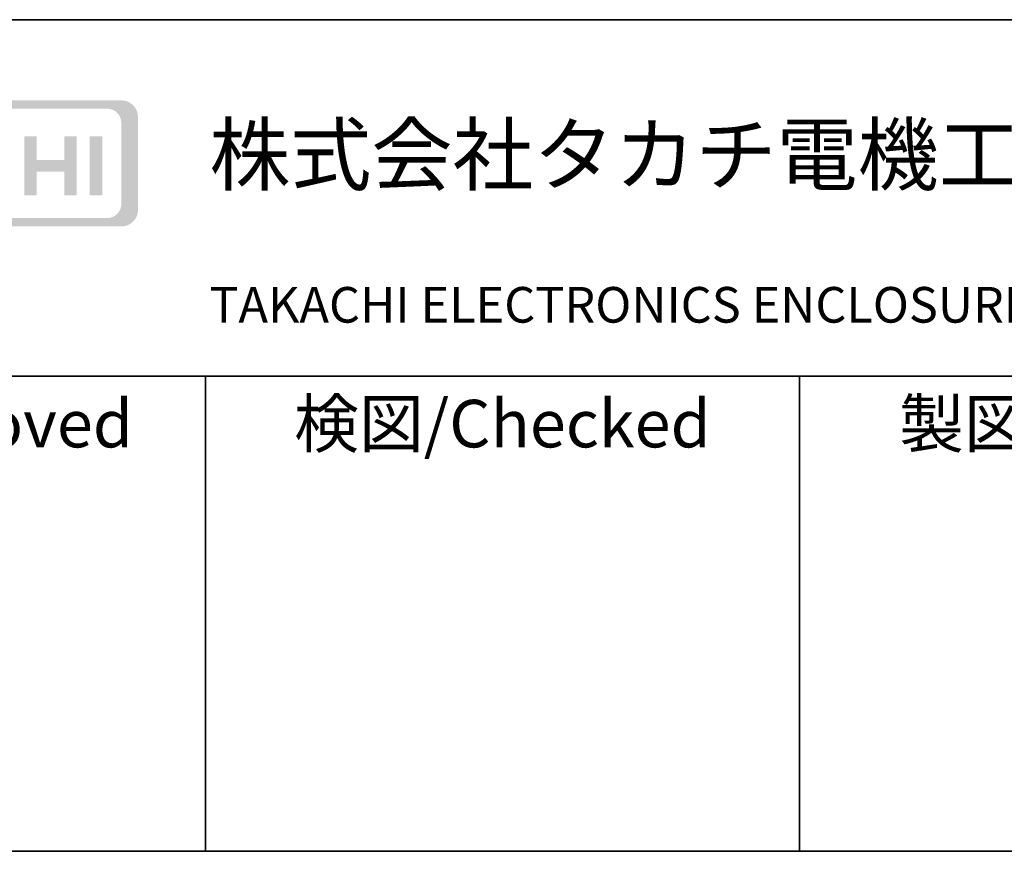
# Model space of a CAD drawing. Units: millimetres. Extents: x 0 to 2767, y 0 to 562.
# Drawn here: x 1051 to 1134, y 0 to 70 of the extents above; entities that cross this region are included whole.
import ezdxf
from ezdxf.enums import TextEntityAlignment as Align

# ---------------------------------------------------------------- set-up
doc = ezdxf.new("R2010")
doc.units = ezdxf.units.MM
doc.header["$LTSCALE"] = 1.5
for name, color, linetype, lineweight in [('Border (ISO)', 7, 'Continuous', 35), ('Hatch (ISO)', 1, 'Continuous', 18), ('Title (ISO)', 7, 'Continuous', 35)]:
    doc.layers.add(name, color=color, linetype=linetype, lineweight=lineweight)
doc.styles.add('Note Text (TK)', font='txt')
doc.styles.add('文字スタイル67', font='arial.ttf')

# ---------------------------------------------------------------- blocks, each defined once
blk = doc.blocks.new('図面枠 tk図枠')
at = {"layer": 'Border (ISO)'}
blk.add_line((14.5, 8), (405.5, 8), dxfattribs=at)
blk = doc.blocks.new('表題欄 tk表題欄')
at = {"layer": 'Hatch (ISO)'}
h = blk.add_hatch(color=256, dxfattribs=at)
edge = h.paths.add_edge_path(flags=0)
edge.add_arc((95.575, 236.299), 0.596, 270, 360)
edge.add_line((96.171, 236.299), (96.171, 239.711))
edge.add_arc((95.575, 239.711), 0.596, 0, 90)
edge.add_line((95.575, 240.307), (79.137, 240.307))
edge.add_arc((79.137, 239.711), 0.596, 90, 180)
edge.add_line((78.541, 239.711), (78.541, 236.299))
edge.add_arc((79.137, 236.299), 0.596, 180, 270)
edge.add_line((79.137, 235.703), (95.575, 235.703))
edge = h.paths.add_edge_path()
edge.add_line((77.839, 239.956), (77.839, 236.054))
edge.add_arc((78.541, 236.054), 0.702, 180, 270)
edge.add_line((78.541, 235.352), (96.171, 235.352))
edge.add_arc((96.171, 236.054), 0.702, 270, 360)
edge.add_line((96.873, 236.054), (96.873, 239.956))
edge.add_arc((96.171, 239.956), 0.702, 0, 90)
edge.add_line((96.171, 240.658), (78.541, 240.658))
edge.add_arc((78.541, 239.956), 0.702, 90, 180)
for points in [[(92.091, 239.148), (92.091, 236.658), (92.61, 236.658), (92.61, 237.658), (93.769, 237.658), (93.769, 236.658), (94.287, 236.658), (94.287, 239.148), (93.769, 239.148), (93.769, 238.148), (92.61, 238.148), (92.61, 239.148)], [(94.842, 239.148), (94.842, 236.658), (95.364, 236.658), (95.364, 239.148)]]:
    blk.add_hatch(color=256, dxfattribs=at).paths.add_polyline_path(points)
at = {"layer": 'Title (ISO)'}
for p, q in [((74.709, 244.053), (255.709, 244.053)), ((74.709, 229.053), (230.709, 229.053)), ((99.709, 229.053), (99.709, 209.053)), ((124.709, 229.053), (124.709, 209.053)), ((255.709, 209.053), (74.709, 209.053))]:
    blk.add_line(p, q, dxfattribs=at)
at = {"layer": 'Title (ISO)', "color": 7, "attachment_point": 4, "line_spacing_factor": 1.5, "style": 'Note Text (TK)'}
for s, insert, char_height in [('株式会社タカチ電機工業', (99.873, 238.053), 2.5), ('\\fArial|b0|i0;\\H1.4986;TAKACHI ELECTRONICS ENCLOSURE CO., LTD.', (99.873, 232.053), 1.4986)]:
    blk.add_mtext(s, dxfattribs=dict(at, insert=insert, char_height=char_height))
at = {"layer": 'Title (ISO)', "color": 1, "char_height": 2, "attachment_point": 5, "line_spacing_factor": 1.5, "style": 'Note Text (TK)'}
for s, insert in [('\\fＭＳ Ｐゴシック|b0|i0;\\H2.0000;検図/Checked', (112.209, 227.053)), ('\\fＭＳ Ｐゴシック|b0|i0;\\H2.0000;製図/Created', (137.209, 227.053)), ('\\fＭＳ Ｐゴシック|b0|i0;\\H2.0000;承認/Approved', (87.209, 227.053))]:
    blk.add_mtext(s, dxfattribs=dict(at, insert=insert))
at = {"layer": 'Title (ISO)', "color": 7}
for tag, p, height, style in [('<品名>_001', (157.467, 235.654), 2.5, 'Note Text (TK)'), ('<Title>_001', (157.57, 230.552), 2, '文字スタイル67'), ('<ページ_No.>_001', (237.949, 213.303), 2.5, 'Note Text (TK)'), ('<総ページ数>_001', (246.793, 213.303), 2.5, 'Note Text (TK)'), ('作成日_001', (175.639, 211.281), 2.5, 'Note Text (TK)')]:
    blk.add_attdef(tag, p, '', height=height, dxfattribs=dict(at, style=style))
at = {"layer": 'Title (ISO)', "color": 7, "style": 'Note Text (TK)'}
blk.add_attdef('<尺度>', text='', height=2.5, dxfattribs=at).set_placement((243.209, 223.553), align=Align.MIDDLE_CENTER)

msp = doc.modelspace()

# ---------------------------------------------------------------- block references
at = {"xscale": 2, "yscale": 2, "zscale": 2}
for name, p in [('図面枠 tk図枠', (567.5, -16)), ('表題欄 tk表題欄', (867.0824, -418.1055))]:
    msp.add_blockref(name, p, dxfattribs=at)

doc.saveas('drawing.dxf')
